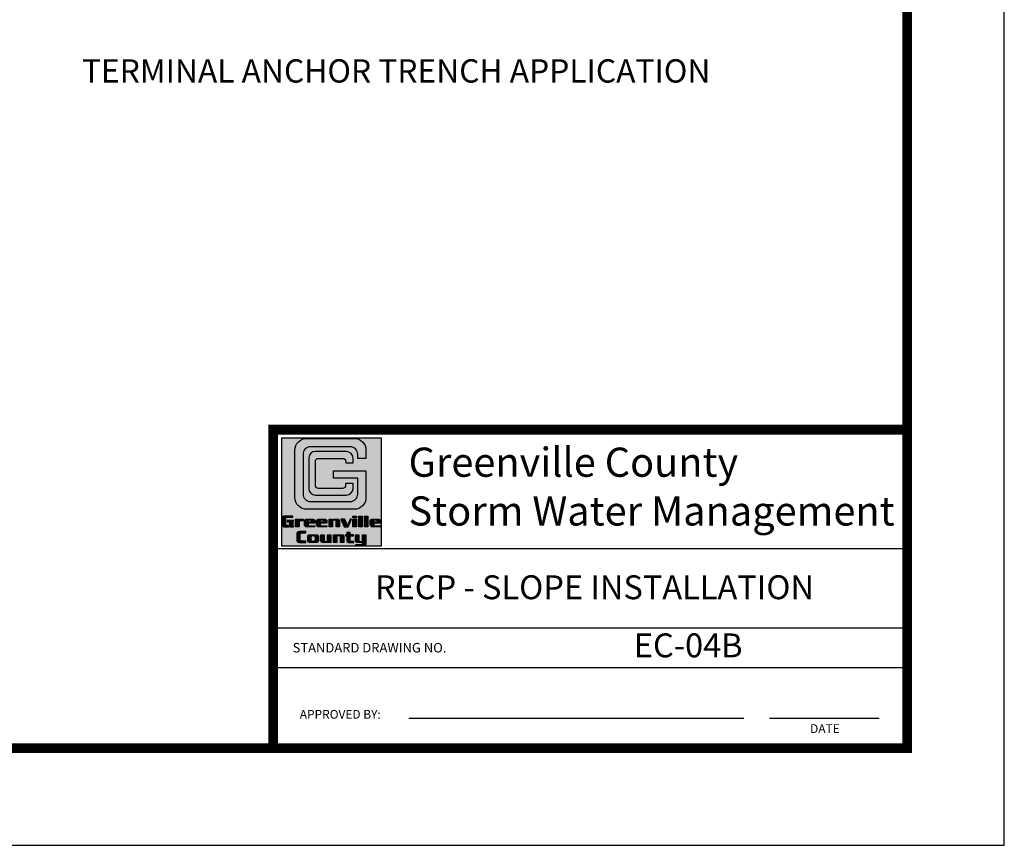
# Paper-space layout 'Layout1' of a CAD drawing. Extents: x -0.1 to 10.9, y -0.1 to 8.4.
# Drawn here: x 5.8 to 10.9, y -0.1 to 4.1 of the extents above; entities that cross this region are included whole.
import ezdxf
from ezdxf.enums import TextEntityAlignment as Align

# ---------------------------------------------------------------- set-up
doc = ezdxf.new("R2010")
doc.units = 0
doc.header["$LTSCALE"] = 0.2
doc.header["$MEASUREMENT"] = 0
doc.layers.get('0').update_dxf_attribs({"linetype": 'CONTINUOUS'})
doc.layers.get('DEFPOINTS').update_dxf_attribs({"linetype": 'CONTINUOUS'})
doc.layers.add('6', color=7, linetype='CONTINUOUS', plot=False)
for name, color, linetype in [('7', 7, 'CONTINUOUS'), ('8', 7, 'CONTINUOUS'), ('LAYER12-6', 7, 'CONTINUOUS')]:
    doc.layers.add(name, color=color, linetype=linetype)
doc.styles.add('L140', font='SIMPLEX', dxfattribs={"height": 0.14})
doc.styles.add('ROMANS', font='ROMANS', dxfattribs={"height": 0.2})
doc.styles.add('STYLE2', font='arial.ttf')
doc.styles.add('STYLE5', font='txt', dxfattribs={"height": 0.1})

# ---------------------------------------------------------------- blocks, each defined once
blk = doc.blocks.new('Greenville County Logo')
at = {"true_color": 0x0b3765}
h = blk.add_hatch(color=148, dxfattribs=at)
h.dxf.hatch_style = 1
h.paths.add_polyline_path([(0.3737, -0.0028), (0.1283, -0.0028, 0.414214), (0.0683, -0.0628), (0.0683, -0.3076, 0.414214), (0.1283, -0.3676), (0.3737, -0.3676, 0.414214), (0.4337, -0.3076), (0.4337, -0.1698), (0.2661, -0.1698), (0.2661, -0.207), (0.3916, -0.207), (0.3916, -0.2896, -0.414214), (0.3536, -0.3276), (0.1478, -0.3276, -0.414214), (0.1098, -0.2896), (0.1098, -0.084, -0.414214), (0.1478, -0.046), (0.3536, -0.046, -0.414214), (0.3916, -0.084), (0.3916, -0.1066), (0.4337, -0.1066), (0.4337, -0.0628, 0.414214)])
at = {"true_color": 0x416129}
h = blk.add_hatch(color=69, dxfattribs=at)
h.dxf.hatch_style = 1
h.paths.add_polyline_path([(0.3334, -0.0701), (0.1733, -0.0701, 0.381635), (0.139, -0.1022), (0.139, -0.2635, 0.378411), (0.173, -0.2949), (0.3338, -0.2949, 0.387143), (0.3672, -0.2627), (0.3672, -0.2351), (0.3294, -0.2351), (0.3294, -0.2461, -0.398396), (0.3142, -0.2607), (0.19, -0.2607, -0.382373), (0.1735, -0.2465), (0.1735, -0.1225, -0.41035), (0.1896, -0.1057), (0.314, -0.1057, -0.404001), (0.3298, -0.1218), (0.3298, -0.1279), (0.3675, -0.1279), (0.3675, -0.1042, 0.381073)])
at = {"true_color": 0x0b3765}
h = blk.add_hatch(color=148, dxfattribs=at)
h.dxf.hatch_style = 1
h.paths.add_polyline_path([(0.0589, -0.4294), (0.0602, -0.4294), (0.0602, -0.4261), (0.0284, -0.4261), (0.0284, -0.4331), (0.0407, -0.4331), (0.0407, -0.4462, -0.414214), (0.0357, -0.4512), (0.0256, -0.4512, -0.414214), (0.0206, -0.4462), (0.0206, -0.4141, -0.414214), (0.0256, -0.4091), (0.057, -0.4091), (0.057, -0.4025), (0.0129, -0.4025, 0.414214), (0.0029, -0.4125), (0.0029, -0.4482, 0.414214), (0.0129, -0.4582), (0.0359, -0.4582, 0.319921), (0.0416, -0.4541, -0.817258), (0.0438, -0.4544), (0.0438, -0.4582), (0.0602, -0.4582), (0.0602, -0.4544), (0.0589, -0.4544)])
h = blk.add_hatch(color=148, dxfattribs=at)
h.dxf.hatch_style = 1
h.paths.add_polyline_path([(0.3851, -0.4025), (0.3664, -0.4025), (0.3664, -0.4111), (0.3851, -0.4111)])
h = blk.add_hatch(color=148, dxfattribs=at)
h.dxf.hatch_style = 1
h.paths.add_polyline_path([(0.4148, -0.4025), (0.3972, -0.4025), (0.3972, -0.4582), (0.4148, -0.4582)])
h = blk.add_hatch(color=148, dxfattribs=at)
h.dxf.hatch_style = 1
h.paths.add_polyline_path([(0.4443, -0.4025), (0.4266, -0.4025), (0.4266, -0.4582), (0.4443, -0.4582)])
h = blk.add_hatch(color=148, dxfattribs=at)
h.dxf.hatch_style = 1
h.paths.add_polyline_path([(0.0895, -0.4327, -0.414214), (0.0945, -0.4277), (0.1097, -0.4277), (0.1097, -0.4184), (0.0936, -0.4184, -0.180728), (0.0895, -0.4237), (0.0881, -0.4237), (0.0881, -0.4184), (0.0703, -0.4184), (0.0703, -0.421), (0.0713, -0.421), (0.0713, -0.4553), (0.0703, -0.4553), (0.0703, -0.4582), (0.0895, -0.4582)])
h = blk.add_hatch(color=148, dxfattribs=at)
h.dxf.hatch_style = 1
edge = h.paths.add_edge_path()
edge.add_arc((0.1612, -0.4276), 0.00921, 357.9409, 444.235)
edge.add_line((0.1622, -0.4184), (0.1257, -0.4184))
edge.add_arc((0.1265, -0.4276), 0.00919, 95.2506, 182.0974)
edge.add_line((0.1173, -0.4279), (0.1173, -0.4482))
edge.add_arc((0.1273, -0.4482), 0.01, 180, 270)
edge.add_line((0.1273, -0.4582), (0.1706, -0.4582))
edge.add_line((0.1706, -0.4582), (0.1706, -0.4523))
edge.add_line((0.1706, -0.4523), (0.167, -0.4523))
edge.add_line((0.167, -0.4523), (0.1405, -0.4523))
edge.add_arc((0.1405, -0.4473), 0.005, 180, 270, ccw=False)
edge.add_line((0.1355, -0.4473), (0.1355, -0.4394))
edge.add_line((0.1355, -0.4394), (0.1704, -0.4394))
edge.add_line((0.1704, -0.4394), (0.1704, -0.4279))
edge = h.paths.add_edge_path(flags=16)
edge.add_line((0.135, -0.4326), (0.135, -0.4276))
edge.add_arc((0.14, -0.4276), 0.005, 90, 180, ccw=False)
edge.add_line((0.14, -0.4226), (0.1482, -0.4226))
edge.add_arc((0.1482, -0.4276), 0.005, 0, 90, ccw=False)
edge.add_line((0.1532, -0.4276), (0.1532, -0.4326))
edge.add_arc((0.1512, -0.4326), 0.002, -90, 0, ccw=False)
edge.add_line((0.1512, -0.4346), (0.137, -0.4346))
edge.add_arc((0.137, -0.4326), 0.002, 180, 270, ccw=False)
h = blk.add_hatch(color=148, dxfattribs=at)
h.dxf.hatch_style = 1
edge = h.paths.add_edge_path()
edge.add_line((0.198, -0.4394), (0.233, -0.4394))
edge.add_line((0.233, -0.4394), (0.233, -0.4279))
edge.add_arc((0.2238, -0.4276), 0.00921, 357.9409, 444.235)
edge.add_line((0.2247, -0.4184), (0.1882, -0.4184))
edge.add_arc((0.1891, -0.4276), 0.00919, 95.2506, 182.0974)
edge.add_line((0.1799, -0.4279), (0.1799, -0.4482))
edge.add_arc((0.1899, -0.4482), 0.01, 180, 270)
edge.add_line((0.1899, -0.4582), (0.2332, -0.4582))
edge.add_line((0.2332, -0.4582), (0.2332, -0.4523))
edge.add_line((0.2332, -0.4523), (0.2296, -0.4523))
edge.add_line((0.2296, -0.4523), (0.203, -0.4523))
edge.add_arc((0.203, -0.4473), 0.005, 180, 270, ccw=False)
edge.add_line((0.198, -0.4473), (0.198, -0.4394))
edge = h.paths.add_edge_path(flags=16)
edge.add_line((0.1976, -0.4326), (0.1976, -0.4276))
edge.add_arc((0.2026, -0.4276), 0.005, 90, 180, ccw=False)
edge.add_line((0.2026, -0.4226), (0.2108, -0.4226))
edge.add_arc((0.2108, -0.4276), 0.005, 0, 90, ccw=False)
edge.add_line((0.2158, -0.4276), (0.2158, -0.4326))
edge.add_arc((0.2138, -0.4326), 0.002, -90, 0, ccw=False)
edge.add_line((0.2138, -0.4346), (0.1996, -0.4346))
edge.add_arc((0.1996, -0.4326), 0.002, 180, 270, ccw=False)
h = blk.add_hatch(color=148, dxfattribs=at)
h.dxf.hatch_style = 1
h.paths.add_polyline_path([(0.2622, -0.4261, -0.414214), (0.2647, -0.4236), (0.2781, -0.4236, -0.414214), (0.2806, -0.4261), (0.2806, -0.4582), (0.2984, -0.4582), (0.2984, -0.4286, 0.403021), (0.2884, -0.4184), (0.2659, -0.4184, -0.23558), (0.2622, -0.4204), (0.2603, -0.4204), (0.2603, -0.4184), (0.2447, -0.4184), (0.2447, -0.4582), (0.2622, -0.4582)])
h = blk.add_hatch(color=148, dxfattribs=at)
h.dxf.hatch_style = 1
h.paths.add_polyline_path([(0.3256, -0.4184), (0.3046, -0.4184), (0.3217, -0.4582), (0.3426, -0.4582), (0.3602, -0.4184), (0.3522, -0.4184), (0.3401, -0.4486), (0.3378, -0.4486)])
h = blk.add_hatch(color=148, dxfattribs=at)
h.dxf.hatch_style = 1
h.paths.add_polyline_path([(0.3851, -0.4184), (0.3664, -0.4184), (0.3664, -0.4582), (0.3851, -0.4582)])
h = blk.add_hatch(color=148, dxfattribs=at)
h.dxf.hatch_style = 1
edge = h.paths.add_edge_path()
edge.add_arc((0.4996, -0.4276), 0.00921, 357.9409, 444.235)
edge.add_line((0.5005, -0.4184), (0.464, -0.4184))
edge.add_arc((0.4649, -0.4276), 0.00919, 95.2506, 182.0974)
edge.add_line((0.4557, -0.4279), (0.4557, -0.4482))
edge.add_arc((0.4657, -0.4482), 0.01, 180, 270)
edge.add_line((0.4657, -0.4582), (0.509, -0.4582))
edge.add_line((0.509, -0.4582), (0.509, -0.4523))
edge.add_line((0.509, -0.4523), (0.5054, -0.4523))
edge.add_line((0.5054, -0.4523), (0.4788, -0.4523))
edge.add_arc((0.4788, -0.4473), 0.005, 180, 270, ccw=False)
edge.add_line((0.4738, -0.4473), (0.4738, -0.4394))
edge.add_line((0.4738, -0.4394), (0.5088, -0.4394))
edge.add_line((0.5088, -0.4394), (0.5088, -0.4279))
edge = h.paths.add_edge_path(flags=16)
edge.add_line((0.4734, -0.4326), (0.4734, -0.4276))
edge.add_arc((0.4784, -0.4276), 0.005, 90, 180, ccw=False)
edge.add_line((0.4784, -0.4226), (0.4866, -0.4226))
edge.add_arc((0.4866, -0.4276), 0.005, 0, 90, ccw=False)
edge.add_line((0.4916, -0.4276), (0.4916, -0.4326))
edge.add_arc((0.4896, -0.4326), 0.002, -90, 0, ccw=False)
edge.add_line((0.4896, -0.4346), (0.4754, -0.4346))
edge.add_arc((0.4754, -0.4326), 0.002, 180, 270, ccw=False)
h = blk.add_hatch(color=148, dxfattribs=at)
h.dxf.hatch_style = 1
h.paths.add_polyline_path([(0.0952, -0.4969, -0.414214), (0.1027, -0.4894), (0.1244, -0.4894), (0.1244, -0.4824), (0.0896, -0.4824, 0.414214), (0.0771, -0.4949), (0.0771, -0.5258, 0.414214), (0.0896, -0.5383), (0.1245, -0.5383), (0.1245, -0.5315), (0.1027, -0.5315, -0.414214), (0.0952, -0.524)])
h = blk.add_hatch(color=148, dxfattribs=at)
h.dxf.hatch_style = 1
h.paths.add_polyline_path([(0.1897, -0.5087, 0.414214), (0.1797, -0.4987), (0.1437, -0.4987, 0.414214), (0.1337, -0.5087), (0.1337, -0.5283, 0.414214), (0.1437, -0.5383), (0.1797, -0.5383, 0.414214), (0.1897, -0.5283)])
h.paths.add_polyline_path([(0.1721, -0.5243, -0.414214), (0.1631, -0.5333), (0.1606, -0.5333, -0.414214), (0.1516, -0.5243), (0.1516, -0.5123, -0.414214), (0.1606, -0.5033), (0.1631, -0.5033, -0.414214), (0.1721, -0.5123)], flags=16)
h = blk.add_hatch(color=148, dxfattribs=at)
h.dxf.hatch_style = 1
edge = h.paths.add_edge_path()
edge.add_line((0.2536, -0.4987), (0.2359, -0.4987))
edge.add_line((0.2359, -0.4987), (0.2359, -0.4987))
edge.add_line((0.2359, -0.4987), (0.2359, -0.5284))
edge.add_arc((0.2309, -0.5284), 0.005, -90, 0, ccw=False)
edge.add_line((0.2309, -0.5334), (0.2236, -0.5334))
edge.add_arc((0.2236, -0.5284), 0.005, 180, 270, ccw=False)
edge.add_line((0.2186, -0.5284), (0.2186, -0.4987))
edge.add_line((0.2186, -0.4987), (0.2009, -0.4987))
edge.add_line((0.2009, -0.4987), (0.2009, -0.4987))
edge.add_line((0.2009, -0.4987), (0.2009, -0.5283))
edge.add_arc((0.2109, -0.5283), 0.01, 180, 270)
edge.add_line((0.2109, -0.5383), (0.232, -0.5383))
edge.add_arc((0.2316, -0.5305), 0.00782, 272.9681, 325.5542)
edge.add_line((0.238, -0.535), (0.238, -0.5383))
edge.add_line((0.238, -0.5383), (0.2536, -0.5383))
edge.add_line((0.2536, -0.5383), (0.2536, -0.4987))
h = blk.add_hatch(color=148, dxfattribs=at)
h.dxf.hatch_style = 1
h.paths.add_polyline_path([(0.3205, -0.5087, 0.414214), (0.3105, -0.4987), (0.2879, -0.4987, -0.205375), (0.2842, -0.5006), (0.2824, -0.5006), (0.2824, -0.4987), (0.2668, -0.4987), (0.2668, -0.4987), (0.2668, -0.5383), (0.2842, -0.5383), (0.2842, -0.5063, -0.414214), (0.2867, -0.5038), (0.3002, -0.5038, -0.414214), (0.3027, -0.5063), (0.3027, -0.5383), (0.3205, -0.5383)])
h = blk.add_hatch(color=148, dxfattribs=at)
h.dxf.hatch_style = 1
h.paths.add_polyline_path([(0.3519, -0.5042), (0.3701, -0.5042), (0.3701, -0.4987), (0.3519, -0.4987), (0.3519, -0.488), (0.3348, -0.488), (0.3348, -0.4987), (0.3277, -0.4987), (0.3277, -0.5043), (0.3348, -0.5043), (0.3348, -0.5283, 0.414214), (0.3448, -0.5383), (0.3713, -0.5383), (0.3713, -0.5335), (0.3569, -0.5335, -0.414214), (0.3519, -0.5285)])
h = blk.add_hatch(color=148, dxfattribs=at)
h.dxf.hatch_style = 1
edge = h.paths.add_edge_path()
edge.add_line((0.4337, -0.4987), (0.4155, -0.4987))
edge.add_line((0.4155, -0.4987), (0.4155, -0.528))
edge.add_arc((0.4105, -0.528), 0.005, -90, 0, ccw=False)
edge.add_line((0.4105, -0.533), (0.4024, -0.533))
edge.add_arc((0.4024, -0.528), 0.005, 180, 270, ccw=False)
edge.add_line((0.3974, -0.528), (0.3974, -0.4987))
edge.add_line((0.3974, -0.4987), (0.3792, -0.4987))
edge.add_line((0.3792, -0.4987), (0.3792, -0.5283))
edge.add_arc((0.3892, -0.5283), 0.01, 180, 270)
edge.add_line((0.3892, -0.5383), (0.4092, -0.5383))
edge.add_arc((0.4085, -0.5249), 0.0135, 272.7959, 301.0336)
edge.add_line((0.4155, -0.5364), (0.4155, -0.5383))
edge.add_line((0.4155, -0.5383), (0.4155, -0.5448))
edge.add_arc((0.4105, -0.5448), 0.005, -90, 0, ccw=False)
edge.add_line((0.4105, -0.5498), (0.3824, -0.5498))
edge.add_line((0.3824, -0.5498), (0.3824, -0.5554))
edge.add_line((0.3824, -0.5554), (0.4219, -0.5554))
edge.add_arc((0.422, -0.5437), 0.0117, 269.2969, 356.5764)
edge.add_line((0.4337, -0.5444), (0.4337, -0.4987))
at = {"layer": 'DEFPOINTS'}
h = blk.add_hatch(color=255, dxfattribs=at)
h.dxf.hatch_style = 1
h.paths.add_polyline_path([(0.5124, 0), (0, 0), (0, -0.5575), (0.5124, -0.5575)])
for points in [[(0, 0), (0.5124, 0), (0.5124, -0.5575), (0, -0.5575)], [(0.3664, -0.4025), (0.3851, -0.4025), (0.3851, -0.4111), (0.3664, -0.4111)], [(0.3972, -0.4025), (0.4148, -0.4025), (0.4148, -0.4582), (0.3972, -0.4582)], [(0.4266, -0.4025), (0.4443, -0.4025), (0.4443, -0.4582), (0.4266, -0.4582)], [(0.3664, -0.4184), (0.3851, -0.4184), (0.3851, -0.4582), (0.3664, -0.4582)]]:
    blk.add_lwpolyline(points, close=True, dxfattribs=at)
at = {"layer": 'DEFPOINTS', "flags": 128}
for points in [[(0.3916, -0.207), (0.2661, -0.207), (0.2661, -0.1698), (0.4337, -0.1698), (0.4337, -0.3076, -0.414214), (0.3737, -0.3676), (0.1283, -0.3676, -0.414214), (0.0683, -0.3076), (0.0683, -0.0628, -0.414214), (0.1283, -0.0028), (0.3737, -0.0028, -0.414214), (0.4337, -0.0628), (0.4337, -0.1066), (0.3916, -0.1066), (0.3916, -0.084, 0.414214), (0.3536, -0.046), (0.1478, -0.046, 0.414214), (0.1098, -0.084), (0.1098, -0.2896, 0.414214), (0.1478, -0.3276), (0.3536, -0.3276, 0.414214), (0.3916, -0.2896)], [(0.057, -0.4091), (0.057, -0.4025), (0.0129, -0.4025, 0.414214), (0.0029, -0.4125), (0.0029, -0.4482, 0.414214), (0.0129, -0.4582), (0.0359, -0.4582, 0.319581), (0.0416, -0.4541, -0.879183), (0.0438, -0.4545), (0.0438, -0.4582), (0.0602, -0.4582), (0.0602, -0.4544), (0.0589, -0.4544), (0.0589, -0.4294), (0.0602, -0.4294), (0.0602, -0.4261), (0.0284, -0.4261), (0.0284, -0.4331), (0.0407, -0.4331), (0.0407, -0.4462, -0.414214), (0.0357, -0.4512), (0.0256, -0.4512, -0.414214), (0.0206, -0.4462), (0.0206, -0.4141, -0.414214), (0.0256, -0.4091)], [(0.0713, -0.4553), (0.0713, -0.421), (0.0703, -0.421), (0.0703, -0.4184), (0.0881, -0.4184), (0.0881, -0.4237), (0.0895, -0.4237, 0.180728), (0.0936, -0.4184), (0.1097, -0.4184), (0.1097, -0.4277), (0.0945, -0.4277, 0.414214), (0.0895, -0.4327), (0.0895, -0.4582), (0.0703, -0.4582), (0.0703, -0.4553)], [(0.1704, -0.4279), (0.1704, -0.4394), (0.1355, -0.4394), (0.1355, -0.4473, 0.414214), (0.1405, -0.4523), (0.167, -0.4523), (0.167, -0.4523), (0.1706, -0.4523), (0.1706, -0.4582), (0.1273, -0.4582, -0.414214), (0.1173, -0.4482), (0.1173, -0.4279, -0.398185), (0.1257, -0.4184), (0.1622, -0.4184, -0.395394)], [(0.233, -0.4279), (0.233, -0.4394), (0.198, -0.4394), (0.198, -0.4473, 0.414214), (0.203, -0.4523), (0.2296, -0.4523), (0.2296, -0.4523), (0.2332, -0.4523), (0.2332, -0.4582), (0.1899, -0.4582, -0.414214), (0.1799, -0.4482), (0.1799, -0.4279, -0.398185), (0.1882, -0.4184), (0.2247, -0.4184, -0.395394)], [(0.2984, -0.4582), (0.2806, -0.4582), (0.2806, -0.4261, 0.414214), (0.2781, -0.4236), (0.2647, -0.4236, 0.414214), (0.2622, -0.4261), (0.2622, -0.4582), (0.2447, -0.4582), (0.2447, -0.4184), (0.2603, -0.4184), (0.2603, -0.4204), (0.2622, -0.4204, 0.23558), (0.2659, -0.4184), (0.2884, -0.4184, -0.403021), (0.2984, -0.4286)], [(0.5088, -0.4279), (0.5088, -0.4394), (0.4738, -0.4394), (0.4738, -0.4473, 0.414214), (0.4788, -0.4523), (0.5054, -0.4523), (0.5054, -0.4523), (0.509, -0.4523), (0.509, -0.4582), (0.4657, -0.4582, -0.414214), (0.4557, -0.4482), (0.4557, -0.4279, -0.398185), (0.464, -0.4184), (0.5005, -0.4184, -0.395394)], [(0.1244, -0.4894), (0.1244, -0.4824), (0.0896, -0.4824, 0.414214), (0.0771, -0.4949), (0.0771, -0.5258, 0.414214), (0.0896, -0.5383), (0.1245, -0.5383), (0.1245, -0.5315), (0.1027, -0.5315, -0.414214), (0.0952, -0.524), (0.0952, -0.4969, -0.414214), (0.1027, -0.4894)], [(0.238, -0.5383), (0.238, -0.535, -0.233564), (0.232, -0.5383), (0.2109, -0.5383, -0.414214), (0.2009, -0.5283), (0.2009, -0.4987), (0.2186, -0.4987), (0.2186, -0.5284, 0.414214), (0.2236, -0.5334), (0.2309, -0.5334, 0.414214), (0.2359, -0.5284), (0.2359, -0.4987), (0.2536, -0.4987), (0.2536, -0.5383)], [(0.3205, -0.5383), (0.3027, -0.5383), (0.3027, -0.5063, 0.414214), (0.3002, -0.5038), (0.2867, -0.5038, 0.414214), (0.2842, -0.5063), (0.2842, -0.5383), (0.2668, -0.5383), (0.2668, -0.4987), (0.2824, -0.4987), (0.2824, -0.5006), (0.2842, -0.5006, 0.205375), (0.2879, -0.4987), (0.3105, -0.4987, -0.414214), (0.3205, -0.5087)], [(0.3519, -0.488), (0.3348, -0.488), (0.3348, -0.4987), (0.3277, -0.4987), (0.3277, -0.5043), (0.3348, -0.5043), (0.3348, -0.5283, 0.414214), (0.3448, -0.5383), (0.3713, -0.5383), (0.3713, -0.5335), (0.3569, -0.5335, -0.414214), (0.3519, -0.5285), (0.3519, -0.5042), (0.3701, -0.5042), (0.3701, -0.4987), (0.3519, -0.4987)], [(0.3792, -0.4987), (0.3974, -0.4987), (0.3974, -0.528, 0.414214), (0.4024, -0.533), (0.4105, -0.533, 0.414214), (0.4155, -0.528), (0.4155, -0.4987), (0.4337, -0.4987), (0.4337, -0.5444, -0.400374), (0.4219, -0.5554), (0.3824, -0.5554), (0.3824, -0.5498), (0.4105, -0.5498, 0.414214), (0.4155, -0.5448), (0.4155, -0.5383), (0.4155, -0.5364, -0.123838), (0.4092, -0.5383), (0.3892, -0.5383, -0.414214), (0.3792, -0.5283)]]:
    blk.add_lwpolyline(points, format="xyb", close=True, dxfattribs=at)
blk.add_lwpolyline([(0.3334, -0.0701), (0.1733, -0.0701, 0.381635), (0.139, -0.1022), (0.139, -0.2635, 0.378411), (0.173, -0.2949), (0.3338, -0.2949, 0.387143), (0.3672, -0.2627), (0.3672, -0.2351), (0.3294, -0.2351), (0.3294, -0.2461, -0.398396), (0.3142, -0.2607), (0.19, -0.2607, -0.382373), (0.1735, -0.2465), (0.1735, -0.122, -0.402283), (0.1896, -0.1057), (0.314, -0.1057, -0.404001), (0.3298, -0.1218), (0.3298, -0.1279), (0.3675, -0.1279), (0.3675, -0.1042, 0.381073), (0.3334, -0.0701, 13.520957)], format="xyb", dxfattribs=at)
at = {"layer": 'DEFPOINTS'}
for points in [[(0.14, -0.4226), (0.1482, -0.4226, -0.414214), (0.1532, -0.4276), (0.1532, -0.4326, -0.414214), (0.1512, -0.4346), (0.137, -0.4346, -0.414214), (0.135, -0.4326), (0.135, -0.4276, -0.414214)], [(0.2026, -0.4226), (0.2108, -0.4226, -0.414214), (0.2158, -0.4276), (0.2158, -0.4326, -0.414214), (0.2138, -0.4346), (0.1996, -0.4346, -0.414214), (0.1976, -0.4326), (0.1976, -0.4276, -0.414214)], [(0.4784, -0.4226), (0.4866, -0.4226, -0.414214), (0.4916, -0.4276), (0.4916, -0.4326, -0.414214), (0.4896, -0.4346), (0.4754, -0.4346, -0.414214), (0.4734, -0.4326), (0.4734, -0.4276, -0.414214)], [(0.1437, -0.4987), (0.1797, -0.4987, -0.414214), (0.1897, -0.5087), (0.1897, -0.5283, -0.414214), (0.1797, -0.5383), (0.1437, -0.5383, -0.414214), (0.1337, -0.5283), (0.1337, -0.5087, -0.414214)], [(0.1606, -0.5033), (0.1631, -0.5033, -0.414214), (0.1721, -0.5123), (0.1721, -0.5243, -0.414214), (0.1631, -0.5333), (0.1606, -0.5333, -0.414214), (0.1516, -0.5243), (0.1516, -0.5123, -0.414214)]]:
    blk.add_lwpolyline(points, format="xyb", close=True, dxfattribs=at)
at = {"layer": 'DEFPOINTS', "flags": 128}
blk.add_lwpolyline([(0.3046, -0.4184), (0.3217, -0.4582), (0.3426, -0.4582), (0.3602, -0.4184), (0.3522, -0.4184), (0.3401, -0.4486), (0.3378, -0.4486), (0.3256, -0.4184)], close=True, dxfattribs=at)

psp = doc.layouts.get("Layout1")

# ---------------------------------------------------------------- linework, layer by layer
at = {"layer": '6'}
psp.add_lwpolyline([(-0.125, -0.125), (10.875, -0.125), (10.875, 8.375), (-0.125, 8.375)], close=True, dxfattribs=at)
at = {"layer": '7', "color": 7, "linetype": 'Continuous'}
for p, q in [((7.8086, 0.5289), (9.5331, 0.5289)), ((9.666, 0.5289), (10.2311, 0.5289))]:
    psp.add_line(p, q, dxfattribs=at)
at = {"layer": '8', "color": 5, "linetype": 'Continuous'}
for p, q in [((7.1095, 1.4025), (10.375, 1.4025)), ((7.1095, 0.9943), (10.375, 0.9943)), ((7.1095, 0.7902), (10.375, 0.7902))]:
    psp.add_line(p, q, dxfattribs=at)
at = {"layer": '8', "color": 5, "linetype": 'Continuous', "const_width": 0.05}
for points in [[(0.375, 0.375), (10.375, 0.375), (10.375, 7.625), (0.375, 7.625), (0.375, 0.375)], [(7.1095, 0.382), (7.1095, 2.0147), (10.375, 2.0147)]]:
    psp.add_lwpolyline(points, dxfattribs=at)

# ---------------------------------------------------------------- block references
psp.add_blockref('Greenville County Logo', (7.1533, 1.9725))

# ---------------------------------------------------------------- texts
at = {"layer": '7', "color": 7, "linetype": 'Continuous', "style": 'ROMANS'}
psp.add_text('STANDARD DRAWING NO.', height=0.049, dxfattribs=at).set_placement((7.2095, 0.8922), align=Align.MIDDLE_LEFT)
psp.add_text('APPROVED BY:', height=0.045, dxfattribs=at).set_placement((7.2464, 0.5267))
psp.add_text('DATE', height=0.045, dxfattribs=at).set_placement((9.951, 0.4533), align=Align.CENTER)
at = {"layer": 'LAYER12-6', "color": 7, "style": 'STYLE5'}
psp.add_text('TERMINAL ANCHOR TRENCH APPLICATION', height=0.12, dxfattribs=at).set_placement((6.1242, 3.8013))
at = {"layer": 'LAYER12-6', "color": 5, "style": 'STYLE2'}
for s, p in [('Greenville County', (7.8066, 1.7721)), ('Storm Water Management', (7.8066, 1.5211))]:
    psp.add_text(s, height=0.15, dxfattribs=at).set_placement(p)
at = {"layer": 'LAYER12-6', "color": 5, "style": 'L140'}
for s, p in [('RECP - SLOPE INSTALLATION', (8.7642, 1.1874)), (' EC-04B', (9.2282, 0.8883))]:
    psp.add_text(s, height=0.1229, dxfattribs=at).set_placement(p, align=Align.MIDDLE)

doc.saveas('drawing.dxf')
